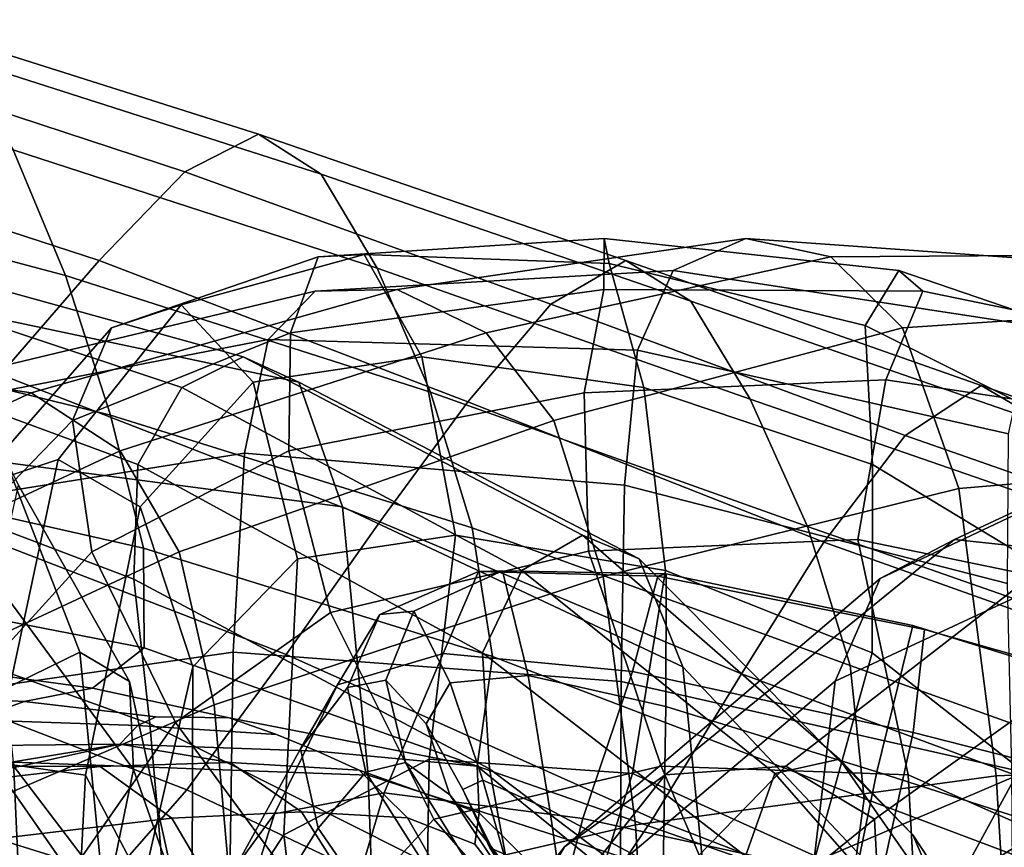
# Model space of a CAD drawing. Units: inches. Extents: x 0 to 31.1, y 0 to 2.4.
# Drawn here: x 6.3 to 6.8, y 1.8 to 2.2 of the extents above; entities that cross this region are included whole.
import ezdxf

# ---------------------------------------------------------------- set-up
doc = ezdxf.new("R2010")
doc.units = ezdxf.units.IN
doc.header["$MEASUREMENT"] = 0

msp = doc.modelspace()

# ---------------------------------------------------------------- linework, layer by layer
for points in [[(6.40032, 2.15376, -11.20619), (6.43565, 2.17176, -11.24725), (6.26232, 2.22677, -11.39588), (6.22692, 2.21069, -11.35367)], [(6.40032, 2.15376, -19.73501), (6.22692, 2.21069, -19.58752), (6.26232, 2.22677, -19.54531), (6.43565, 2.17176, -19.69395)], [(6.43565, 2.17176, -11.24725), (6.46572, 2.15259, -11.28149), (6.2918, 2.20829, -11.43135), (6.26232, 2.22677, -11.39588)], [(6.43565, 2.17176, -19.69395), (6.26232, 2.22677, -19.54531), (6.2918, 2.20829, -19.50984), (6.46572, 2.15259, -19.65971)], [(6.31785, 2.16432, -11.46367), (6.34297, 2.10394, -11.49643), (6.17471, 2.1487, -11.63099), (6.14866, 2.21164, -11.59721)], [(6.31785, 2.16432, -19.47752), (6.14866, 2.21164, -19.34398), (6.17471, 2.1487, -19.31021), (6.34297, 2.10394, -19.44476)], [(6.35921, 2.11115, -11.15705), (6.40032, 2.15376, -11.20619), (6.22692, 2.21069, -11.35367), (6.18228, 2.16875, -11.30167)], [(6.3592, 2.11115, -19.78414), (6.18228, 2.16875, -19.63952), (6.22692, 2.21069, -19.58752), (6.40032, 2.15376, -19.73501)], [(6.46572, 2.15259, -11.28149), (6.49257, 2.10758, -11.31261), (6.31785, 2.16432, -11.46367), (6.2918, 2.20829, -11.43135)], [(6.46572, 2.15259, -19.65971), (6.2918, 2.20829, -19.50984), (6.31785, 2.16432, -19.47752), (6.49256, 2.10758, -19.62858)], [(6.6119, 2.11124, -11.07736), (6.43565, 2.17176, -11.24725), (6.40032, 2.15376, -11.20619), (6.5759, 2.09019, -11.03898)], [(6.6119, 2.11124, -19.86383), (6.5759, 2.09019, -19.90222), (6.40032, 2.15376, -19.73501), (6.43565, 2.17176, -19.69395)], [(6.64314, 2.09165, -11.10972), (6.46572, 2.15259, -11.28149), (6.43565, 2.17176, -11.24725), (6.6119, 2.11124, -11.07736)], [(6.64314, 2.09165, -19.83148), (6.6119, 2.11124, -19.86383), (6.43565, 2.17176, -19.69395), (6.46572, 2.15259, -19.65971)], [(6.3118, 2.05651, -11.09859), (6.35921, 2.11115, -11.15705), (6.18228, 2.16875, -11.30167), (6.1251, 2.10968, -11.2368)], [(6.3118, 2.05651, -19.8426), (6.1251, 2.10968, -19.70439), (6.18228, 2.16875, -19.63952), (6.3592, 2.11115, -19.78414)], [(6.49257, 2.10758, -11.31261), (6.51823, 2.04806, -11.34432), (6.34297, 2.10394, -11.49643), (6.31785, 2.16432, -11.46367)], [(6.49256, 2.10758, -19.62858), (6.31785, 2.16432, -19.47752), (6.34297, 2.10394, -19.44476), (6.51823, 2.04806, -19.59687)], [(6.5759, 2.09019, -19.90222), (6.53622, 2.04339, -19.94625), (6.3592, 2.11115, -19.78414), (6.40032, 2.15376, -19.73501)], [(6.5759, 2.09019, -11.03898), (6.40032, 2.15376, -11.20619), (6.35921, 2.11115, -11.15705), (6.53622, 2.04339, -10.99495)], [(6.6716, 2.04465, -11.13925), (6.49257, 2.10758, -11.31261), (6.46572, 2.15259, -11.28149), (6.64314, 2.09165, -11.10972)], [(6.6716, 2.04465, -19.80194), (6.64314, 2.09165, -19.83148), (6.46572, 2.15259, -19.65971), (6.49256, 2.10758, -19.62858)], [(6.34297, 2.10394, -11.49643), (6.36465, 2.03695, -11.53142), (6.19983, 2.07743, -11.66449), (6.17471, 2.1487, -11.63099)], [(6.34297, 2.10394, -19.44476), (6.17471, 2.1487, -19.31021), (6.19983, 2.07743, -19.27671), (6.36465, 2.03695, -19.40977)], [(6.46428, 2.11295, -5.47009), (6.45109, 2.07646, -5.30165), (6.60149, 2.09732, -5.27768), (6.60157, 2.12175, -5.4464)], [(6.66963, 2.12175, -25.65401), (6.50224, 2.09732, -25.67523), (6.46294, 2.09644, -25.52596), (6.6347, 2.10641, -25.51581)], [(6.4864, 2.11416, -5.63939), (6.46428, 2.11295, -5.47009), (6.60157, 2.12175, -5.4464), (6.604, 2.10979, -5.61586)], [(6.71033, 2.11295, -25.78725), (6.54488, 2.07646, -25.82144), (6.50224, 2.09732, -25.67523), (6.66963, 2.12175, -25.65401)], [(6.60157, 2.12175, -5.4464), (6.60149, 2.09732, -5.27768), (6.75451, 2.09644, -5.25739), (6.74305, 2.10641, -5.42907)], [(6.604, 2.10979, -5.61586), (6.60157, 2.12175, -5.4464), (6.74305, 2.10641, -5.42907), (6.72688, 2.08001, -5.60067)], [(6.83745, 2.10979, -25.63036), (6.66963, 2.12175, -25.65401), (6.6347, 2.10641, -25.51581), (6.80697, 2.08001, -25.51035)], [(6.87553, 2.11416, -25.74408), (6.71033, 2.11295, -25.78725), (6.66963, 2.12175, -25.65401), (6.83745, 2.10979, -25.63036)], [(6.42826, 2.0649, -25.14074), (6.25067, 2.11416, -25.17965), (6.21981, 2.10979, -25.06376), (6.39883, 2.05032, -25.0359)], [(6.27945, 2.08991, -25.26587), (6.25067, 2.11416, -25.17965), (6.42826, 2.0649, -25.14074), (6.45496, 2.05286, -25.22017)], [(6.34633, 2.0344, -5.32126), (6.45109, 2.07646, -5.30165), (6.46428, 2.11295, -5.47009), (6.36512, 2.07884, -5.49234)], [(6.36512, 2.07884, -5.49234), (6.46428, 2.11295, -5.47009), (6.4864, 2.11416, -5.63939), (6.39855, 2.08991, -5.6627)], [(6.39855, 2.08991, -5.6627), (6.4864, 2.11416, -5.63939), (6.51409, 2.0649, -5.81907), (6.43313, 2.05286, -5.84073)], [(6.51409, 2.0649, -5.81907), (6.4864, 2.11416, -5.63939), (6.604, 2.10979, -5.61586), (6.62056, 2.05032, -5.79628)], [(6.57747, 2.0344, -25.92292), (6.54488, 2.07646, -25.82144), (6.71033, 2.11295, -25.78725), (6.74484, 2.07884, -25.88283)], [(6.74484, 2.07884, -25.88283), (6.71033, 2.11295, -25.78725), (6.87553, 2.11416, -25.74408), (6.90967, 2.08991, -25.82832)], [(6.39883, 2.05032, -25.0359), (6.21981, 2.10979, -25.06376), (6.19692, 2.08001, -24.94208), (6.37769, 2.01338, -24.92719)], [(6.53622, 2.04339, -10.99495), (6.35921, 2.11115, -11.15705), (6.3118, 2.05651, -11.09859), (6.49391, 1.98578, -10.94565)], [(6.53622, 2.04339, -19.94625), (6.49391, 1.98578, -19.99554), (6.3118, 2.05651, -19.8426), (6.3592, 2.11115, -19.78414)], [(6.78255, 2.05115, -10.89023), (6.6119, 2.11124, -11.07736), (6.5759, 2.09019, -11.03898), (6.74601, 2.02727, -10.85561)], [(6.78255, 2.05115, -20.05096), (6.74601, 2.02727, -20.08558), (6.5759, 2.09019, -19.90222), (6.6119, 2.11124, -19.86383)], [(6.62056, 2.05032, -5.79628), (6.604, 2.10979, -5.61586), (6.72688, 2.08001, -5.60067), (6.73038, 2.01338, -5.78201)], [(6.81505, 2.03223, -10.92035), (6.64314, 2.09165, -11.10972), (6.6119, 2.11124, -11.07736), (6.78255, 2.05115, -10.89023)], [(6.81505, 2.03223, -20.02084), (6.78255, 2.05115, -20.05096), (6.6119, 2.11124, -19.86383), (6.64314, 2.09165, -19.83148)], [(6.51823, 2.04806, -11.34432), (6.53822, 1.98296, -11.38095), (6.36465, 2.03695, -11.53142), (6.34297, 2.10394, -11.49643)], [(6.51823, 2.04806, -19.59687), (6.34297, 2.10394, -19.44476), (6.36465, 2.03695, -19.40977), (6.53822, 1.98296, -19.56024)], [(6.6347, 2.10641, -25.51581), (6.46294, 2.09644, -25.52596), (6.44035, 2.07332, -25.41533), (6.6175, 2.0681, -25.40536)], [(6.69924, 1.98351, -19.77201), (6.6716, 2.04465, -19.80194), (6.49256, 2.10758, -19.62858), (6.51823, 2.04806, -19.59687)], [(6.69924, 1.98351, -11.16918), (6.51823, 2.04806, -11.34432), (6.49257, 2.10758, -11.31261), (6.6716, 2.04465, -11.13925)], [(6.80697, 2.08001, -25.51035), (6.6347, 2.10641, -25.51581), (6.6175, 2.0681, -25.40536), (6.79563, 2.028, -25.40726)], [(6.72688, 2.08001, -5.60067), (6.74305, 2.10641, -5.42907), (6.85479, 2.0681, -5.42585), (6.83058, 2.028, -5.60233)], [(6.74305, 2.10641, -5.42907), (6.75451, 2.09644, -5.25739), (6.8671, 2.07332, -5.24884), (6.85479, 2.0681, -5.42585)], [(6.46294, 2.09644, -25.52596), (6.28502, 2.05399, -25.56624), (6.25997, 2.03832, -25.4648), (6.44035, 2.07332, -25.41533)], [(6.50224, 2.09732, -25.67523), (6.32662, 2.04764, -25.707), (6.28502, 2.05399, -25.56624), (6.46294, 2.09644, -25.52596)], [(6.54488, 2.07646, -25.82144), (6.36929, 2.01988, -25.84452), (6.32662, 2.04764, -25.707), (6.50224, 2.09732, -25.67523)], [(6.45109, 2.07646, -5.30165), (6.45019, 2.01988, -5.12455), (6.59198, 2.04764, -5.09945), (6.60149, 2.09732, -5.27768)], [(6.60149, 2.09732, -5.27768), (6.59198, 2.04764, -5.09945), (6.73684, 2.05399, -5.07582), (6.75451, 2.09644, -5.25739)], [(6.75451, 2.09644, -5.25739), (6.73684, 2.05399, -5.07582), (6.84063, 2.03832, -5.06369), (6.8671, 2.07332, -5.24884)], [(6.30298, 2.01577, -25.32351), (6.27945, 2.08991, -25.26587), (6.45496, 2.05286, -25.22017), (6.47597, 1.99304, -25.27316)], [(6.29761, 2.00172, -5.51094), (6.36512, 2.07884, -5.49234), (6.39855, 2.08991, -5.6627), (6.33954, 2.01577, -5.68257)], [(6.33954, 2.01577, -5.68257), (6.39855, 2.08991, -5.6627), (6.43313, 2.05286, -5.84073), (6.37893, 1.99304, -5.85837)], [(6.74601, 2.02727, -10.85561), (6.5759, 2.09019, -11.03898), (6.53622, 2.04339, -10.99495), (6.70708, 1.97603, -10.81777)], [(6.74601, 2.02727, -20.08558), (6.70708, 1.97603, -20.12342), (6.53622, 2.04339, -19.94625), (6.5759, 2.09019, -19.90222)], [(6.84546, 1.98447, -10.94838), (6.6716, 2.04465, -11.13925), (6.64314, 2.09165, -11.10972), (6.81505, 2.03223, -10.92035)], [(6.84546, 1.98447, -19.99281), (6.81505, 2.03223, -20.02084), (6.64314, 2.09165, -19.83148), (6.6716, 2.04465, -19.80194)], [(6.77175, 2.00172, -25.94747), (6.74484, 2.07884, -25.88283), (6.90967, 2.08991, -25.82832), (6.93677, 2.01577, -25.88437)], [(6.37769, 2.01338, -24.92719), (6.19692, 2.08001, -24.94208), (6.19207, 2.028, -24.83848), (6.37586, 1.95835, -24.83616)], [(6.73038, 2.01338, -5.78201), (6.72688, 2.08001, -5.60067), (6.83058, 2.028, -5.60233), (6.82135, 1.95835, -5.7859)], [(6.36465, 2.03695, -11.53142), (6.38041, 1.97316, -11.57044), (6.22301, 2.00863, -11.69715), (6.19983, 2.07743, -11.66449)], [(6.36465, 2.03695, -19.40977), (6.19983, 2.07743, -19.27671), (6.22301, 2.00863, -19.24405), (6.38041, 1.97316, -19.37075)], [(6.27381, 1.95956, -5.33586), (6.34633, 2.0344, -5.32126), (6.36512, 2.07884, -5.49234), (6.29761, 2.00172, -5.51094)], [(6.35566, 1.97134, -5.14107), (6.45019, 2.01988, -5.12455), (6.45109, 2.07646, -5.30165), (6.34633, 2.0344, -5.32126)], [(6.39753, 1.97134, -25.93625), (6.36929, 2.01988, -25.84452), (6.54488, 2.07646, -25.82144), (6.57747, 2.0344, -25.92292)], [(6.60104, 1.95956, -25.99304), (6.57747, 2.0344, -25.92292), (6.74484, 2.07884, -25.88283), (6.77175, 2.00172, -25.94747)], [(6.44035, 2.07332, -25.41533), (6.25997, 2.03832, -25.4648), (6.24651, 1.98963, -25.40054), (6.42901, 2.01867, -25.34221)], [(6.6175, 2.0681, -25.40536), (6.44035, 2.07332, -25.41533), (6.42901, 2.01867, -25.34221), (6.61139, 2.00346, -25.32319)], [(6.79563, 2.028, -25.40726), (6.6175, 2.0681, -25.40536), (6.61139, 2.00346, -25.32319), (6.79514, 1.95616, -25.32219)], [(6.59114, 1.97939, -25.11433), (6.42826, 2.0649, -25.14074), (6.39883, 2.05032, -25.0359), (6.56203, 1.96238, -25.01514)], [(6.45496, 2.05286, -25.22017), (6.42826, 2.0649, -25.14074), (6.59114, 1.97939, -25.11433), (6.6183, 1.968, -25.18861)], [(6.43313, 2.05286, -5.84073), (6.51409, 2.0649, -5.81907), (6.53022, 1.97939, -5.98329), (6.45438, 1.968, -6.00573)], [(6.53022, 1.97939, -5.98329), (6.51409, 2.0649, -5.81907), (6.62056, 2.05032, -5.79628), (6.63104, 1.96238, -5.96047)], [(6.49391, 1.98578, -10.94565), (6.3118, 2.05651, -11.09859), (6.26112, 1.99482, -11.03225), (6.44894, 1.92211, -10.89045)], [(6.49391, 1.98578, -19.99554), (6.44894, 1.92211, -20.05074), (6.26112, 1.99482, -19.90894), (6.3118, 2.05651, -19.8426)], [(6.32662, 2.04764, -25.707), (6.16266, 1.9717, -25.72557), (6.11813, 1.97723, -25.6009), (6.28502, 2.05399, -25.56624)], [(6.37893, 1.99304, -5.85837), (6.43313, 2.05286, -5.84073), (6.45438, 1.968, -6.00573), (6.40416, 1.91621, -6.02359)], [(6.47597, 1.99304, -25.27316), (6.45496, 2.05286, -25.22017), (6.6183, 1.968, -25.18861), (6.63927, 1.91621, -25.2376)], [(6.59198, 2.04764, -5.09945), (6.5941, 1.9717, -4.93446), (6.72338, 1.97723, -4.9059), (6.73684, 2.05399, -5.07582)], [(6.73684, 2.05399, -5.07582), (6.72338, 1.97723, -4.9059), (6.81387, 1.95866, -4.88685), (6.84063, 2.03832, -5.06369)], [(6.93408, 2.05399, -26.12775), (6.7697, 1.97723, -26.17282), (6.73403, 1.95866, -26.0875), (6.90272, 2.03832, -26.02808)], [(6.90295, 1.97228, -10.65968), (6.93911, 1.9974, -10.68988), (6.78255, 2.05115, -10.89023), (6.74601, 2.02727, -10.85561)], [(6.90295, 1.97228, -20.28152), (6.74601, 2.02727, -20.08558), (6.78255, 2.05115, -20.05096), (6.93911, 1.9974, -20.25131)], [(6.98444, 2.04764, -26.26562), (6.82198, 1.9717, -26.29445), (6.7697, 1.97723, -26.17282), (6.93408, 2.05399, -26.12775)], [(6.93911, 1.9974, -10.68988), (6.97243, 1.98111, -10.71771), (6.81505, 2.03223, -10.92035), (6.78255, 2.05115, -10.89023)], [(6.93911, 1.9974, -20.25131), (6.78255, 2.05115, -20.05096), (6.81505, 2.03223, -20.02084), (6.97243, 1.98111, -20.22348)], [(6.36929, 2.01988, -25.84452), (6.20323, 1.94235, -25.84532), (6.16266, 1.9717, -25.72557), (6.32662, 2.04764, -25.707)], [(6.56203, 1.96238, -25.01514), (6.39883, 2.05032, -25.0359), (6.37769, 2.01338, -24.92719), (6.54313, 1.92299, -24.91695)], [(6.45019, 2.01988, -5.12455), (6.47022, 1.94235, -4.9597), (6.5941, 1.9717, -4.93446), (6.59198, 2.04764, -5.09945)], [(6.71965, 1.91677, -11.20572), (6.53822, 1.98296, -11.38095), (6.51823, 2.04806, -11.34432), (6.69924, 1.98351, -11.16918)], [(6.71965, 1.91677, -19.73547), (6.69924, 1.98351, -19.77201), (6.51823, 2.04806, -19.59687), (6.53822, 1.98296, -19.56024)], [(6.63104, 1.96238, -5.96047), (6.62056, 2.05032, -5.79628), (6.73038, 2.01338, -5.78201), (6.73022, 1.92299, -5.94777)], [(6.70708, 1.97603, -10.81777), (6.53622, 2.04339, -10.99495), (6.49391, 1.98578, -10.94565), (6.66744, 1.91291, -10.77798)], [(6.70708, 1.97603, -20.12342), (6.66744, 1.91291, -20.16321), (6.49391, 1.98578, -19.99554), (6.53622, 2.04339, -19.94625)], [(6.87573, 1.92184, -10.97676), (6.69924, 1.98351, -11.16918), (6.6716, 2.04465, -11.13925), (6.84546, 1.98447, -10.94838)], [(6.87573, 1.92184, -19.96443), (6.84546, 1.98447, -19.99281), (6.6716, 2.04465, -19.80194), (6.69924, 1.98351, -19.77201)], [(6.53822, 1.98296, -11.38095), (6.54806, 1.92118, -11.42682), (6.38041, 1.97316, -11.57044), (6.36465, 2.03695, -11.53142)], [(6.53822, 1.98296, -19.56024), (6.36465, 2.03695, -19.40977), (6.38041, 1.97316, -19.37075), (6.54806, 1.92118, -19.51438)], [(6.90272, 2.03832, -26.02808), (6.73403, 1.95866, -26.0875), (6.71238, 1.90928, -26.03453), (6.88525, 1.98963, -25.96479)], [(6.28879, 1.89796, -5.1497), (6.35566, 1.97134, -5.14107), (6.34633, 2.0344, -5.32126), (6.27381, 1.95956, -5.33586)], [(6.41447, 1.89796, -26.0015), (6.39753, 1.97134, -25.93625), (6.57747, 2.0344, -25.92292), (6.60104, 1.95956, -25.99304)], [(6.37586, 1.95835, -24.83616), (6.19207, 2.028, -24.83848), (6.19693, 1.95616, -24.75354), (6.38344, 1.88891, -24.76097)], [(6.86553, 1.91963, -10.62795), (6.90295, 1.97228, -10.65968), (6.74601, 2.02727, -10.85561), (6.70708, 1.97603, -10.81777)], [(6.86553, 1.91963, -20.31324), (6.70708, 1.97603, -20.12342), (6.74601, 2.02727, -20.08558), (6.90295, 1.97228, -20.28152)], [(6.22155, 1.88947, -25.91792), (6.20323, 1.94235, -25.84532), (6.36929, 2.01988, -25.84452), (6.39753, 1.97134, -25.93625)], [(6.23966, 1.89689, -25.37134), (6.42347, 1.92322, -25.30548), (6.42901, 2.01867, -25.34221), (6.24651, 1.98963, -25.40054)], [(6.29578, 1.89689, -5.61636), (6.34997, 1.92322, -5.80395), (6.31296, 2.01867, -5.80717), (6.26621, 1.98963, -5.62137)], [(6.34997, 1.92322, -5.80395), (6.37383, 1.90914, -5.99206), (6.32049, 2.00346, -5.99038), (6.31296, 2.01867, -5.80717)], [(6.3959, 1.88947, -4.96878), (6.47022, 1.94235, -4.9597), (6.45019, 2.01988, -5.12455), (6.35566, 1.97134, -5.14107)], [(6.42347, 1.92322, -25.30548), (6.60971, 1.90914, -25.26986), (6.61139, 2.00346, -25.32319), (6.42901, 2.01867, -25.34221)], [(6.30849, 1.87049, -5.69576), (6.25528, 1.86393, -5.52365), (6.29761, 2.00172, -5.51094), (6.33954, 2.01577, -5.68257)], [(6.48833, 1.86427, -25.29865), (6.31811, 1.87049, -25.35368), (6.30298, 2.01577, -25.32351), (6.47597, 1.99304, -25.27316)], [(6.35271, 1.86427, -5.8691), (6.30849, 1.87049, -5.69576), (6.33954, 2.01577, -5.68257), (6.37893, 1.99304, -5.85837)], [(6.54313, 1.92299, -24.91695), (6.37769, 2.01338, -24.92719), (6.37586, 1.95835, -24.83616), (6.5466, 1.86724, -24.84567)], [(6.73022, 1.92299, -5.94777), (6.73038, 2.01338, -5.78201), (6.82135, 1.95835, -5.7859), (6.80114, 1.86724, -5.9557)], [(6.95376, 1.87049, -25.91353), (6.78967, 1.86393, -25.98788), (6.77175, 2.00172, -25.94747), (6.93677, 2.01577, -25.88437)], [(6.38041, 1.97316, -11.57044), (6.38073, 1.92525, -11.61282), (6.23686, 1.95333, -11.72834), (6.22301, 2.00863, -11.69715)], [(6.38041, 1.97316, -19.37075), (6.22301, 2.00863, -19.24405), (6.23686, 1.95333, -19.21285), (6.38073, 1.92525, -19.32837)], [(6.37383, 1.90914, -5.99206), (6.37564, 1.8669, -6.18008), (6.30996, 1.95616, -6.17383), (6.32049, 2.00346, -5.99038)], [(6.78967, 1.86393, -25.98788), (6.61662, 1.8404, -26.04518), (6.60104, 1.95956, -25.99304), (6.77175, 2.00172, -25.94747)], [(6.60971, 1.90914, -25.26986), (6.79725, 1.8669, -25.25624), (6.79514, 1.95616, -25.32219), (6.61139, 2.00346, -25.32319)], [(6.26112, 1.99482, -11.03225), (6.21017, 1.93104, -10.95949), (6.40129, 1.85712, -10.82869), (6.44894, 1.92211, -10.89045)], [(6.26112, 1.99482, -19.90894), (6.44894, 1.92211, -20.05074), (6.40129, 1.85712, -20.1125), (6.21017, 1.93104, -19.9817)], [(6.38021, 1.81205, -6.03266), (6.35271, 1.86427, -5.8691), (6.37893, 1.99304, -5.85837), (6.40416, 1.91621, -6.02359)], [(6.64983, 1.81205, -25.26094), (6.48833, 1.86427, -25.29865), (6.47597, 1.99304, -25.27316), (6.63927, 1.91621, -25.2376)], [(6.70216, 1.82239, -26.00995), (6.87658, 1.89689, -25.93608), (6.88525, 1.98963, -25.96479), (6.71238, 1.90928, -26.03453)], [(6.66744, 1.91291, -10.77798), (6.49391, 1.98578, -10.94565), (6.44894, 1.92211, -10.89045), (6.62497, 1.84346, -10.73417)], [(6.66744, 1.91291, -20.16321), (6.62497, 1.84346, -20.20703), (6.44894, 1.92211, -20.05074), (6.49391, 1.98578, -19.99554)], [(6.72644, 1.85295, -11.2551), (6.54806, 1.92118, -11.42682), (6.53822, 1.98296, -11.38095), (6.71965, 1.91677, -11.20572)], [(6.72644, 1.85295, -19.68609), (6.71965, 1.91677, -19.73547), (6.53822, 1.98296, -19.56024), (6.54806, 1.92118, -19.51438)], [(6.89855, 1.85263, -11.01161), (6.71965, 1.91677, -11.20572), (6.69924, 1.98351, -11.16918), (6.87573, 1.92184, -10.97676)], [(6.89855, 1.85263, -19.92958), (6.87573, 1.92184, -19.96443), (6.69924, 1.98351, -19.77201), (6.71965, 1.91677, -19.73547)], [(6.45438, 1.968, -6.00573), (6.53022, 1.97939, -5.98329), (6.51766, 1.87182, -6.10618), (6.44778, 1.83559, -6.13697)], [(6.61519, 1.86504, -6.08124), (6.51766, 1.87182, -6.10618), (6.53022, 1.97939, -5.98329), (6.63104, 1.96238, -5.96047)], [(6.68357, 1.86504, -25.02337), (6.71457, 1.87182, -25.11914), (6.59114, 1.97939, -25.11433), (6.56203, 1.96238, -25.01514)], [(6.63091, 1.86435, -26.17481), (6.58251, 1.82986, -26.10474), (6.73403, 1.95866, -26.0875), (6.7697, 1.97723, -26.17282)], [(6.6183, 1.968, -25.18861), (6.59114, 1.97939, -25.11433), (6.71457, 1.87182, -25.11914), (6.74969, 1.83559, -25.18695)], [(6.62895, 1.86849, -4.80543), (6.74743, 1.86435, -4.7692), (6.72338, 1.97723, -4.9059), (6.5941, 1.9717, -4.93446)], [(6.6887, 1.86849, -26.2844), (6.63091, 1.86435, -26.17481), (6.7697, 1.97723, -26.17282), (6.82198, 1.9717, -26.29445)], [(6.8284, 1.85333, -10.59556), (6.86553, 1.91963, -10.62795), (6.70708, 1.97603, -10.81777), (6.66744, 1.91291, -10.77798)], [(6.8284, 1.85333, -20.34563), (6.66744, 1.91291, -20.16321), (6.70708, 1.97603, -20.12342), (6.86553, 1.91963, -20.31324)], [(6.74743, 1.86435, -4.7692), (6.82532, 1.82986, -4.73479), (6.81387, 1.95866, -4.88685), (6.72338, 1.97723, -4.9059)], [(6.22623, 1.817, -25.96833), (6.22155, 1.88947, -25.91792), (6.39753, 1.97134, -25.93625), (6.41447, 1.89796, -26.0015)], [(6.34529, 1.817, -4.9671), (6.3959, 1.88947, -4.96878), (6.35566, 1.97134, -5.14107), (6.28879, 1.89796, -5.1497)], [(6.54806, 1.92118, -11.42682), (6.54058, 1.86849, -11.49764), (6.38073, 1.92525, -11.61282), (6.38041, 1.97316, -11.57044)], [(6.54806, 1.92118, -19.51438), (6.38041, 1.97316, -19.37075), (6.38073, 1.92525, -19.32837), (6.54058, 1.86849, -19.44355)], [(6.51979, 1.84302, -4.82799), (6.62895, 1.86849, -4.80543), (6.5941, 1.9717, -4.93446), (6.47022, 1.94235, -4.9597)], [(6.73131, 1.84302, -26.3874), (6.6887, 1.86849, -26.2844), (6.82198, 1.9717, -26.29445), (6.86998, 1.94235, -26.41141)], [(6.40416, 1.91621, -6.02359), (6.45438, 1.968, -6.00573), (6.44778, 1.83559, -6.13697), (6.40361, 1.76796, -6.16343)], [(6.63927, 1.91621, -25.2376), (6.6183, 1.968, -25.18861), (6.74969, 1.83559, -25.18695), (6.77888, 1.76796, -25.22937)], [(6.54123, 1.962, -8.64261), (6.49397, 1.94126, -8.76716), (6.47355, 1.90756, -8.76152), (6.52434, 1.92266, -8.63115)], [(6.54123, 1.962, -22.29859), (6.52434, 1.92266, -22.31004), (6.47355, 1.90756, -22.17967), (6.49397, 1.94126, -22.17403)], [(6.55279, 1.96225, -8.67281), (6.51015, 1.94286, -8.78473), (6.49397, 1.94126, -8.76716), (6.54123, 1.962, -8.64261)], [(6.55279, 1.96225, -22.26838), (6.54123, 1.962, -22.29859), (6.49397, 1.94126, -22.17403), (6.51015, 1.94286, -22.15646)], [(6.52773, 1.90853, -8.81989), (6.51015, 1.94286, -8.78473), (6.55279, 1.96225, -8.67281), (6.56509, 1.91199, -8.73219)], [(6.52773, 1.90853, -22.12131), (6.56509, 1.91199, -22.209), (6.55279, 1.96225, -22.26838), (6.51015, 1.94286, -22.15646)], [(6.61522, 1.91388, -8.4962), (6.62729, 1.95968, -8.51483), (6.54123, 1.962, -8.64261), (6.52434, 1.92266, -8.63115)], [(6.61522, 1.91388, -22.44499), (6.52434, 1.92266, -22.31004), (6.54123, 1.962, -22.29859), (6.62729, 1.95968, -22.42636)], [(6.62729, 1.95968, -8.51483), (6.63132, 1.96078, -8.558), (6.55279, 1.96225, -8.67281), (6.54123, 1.962, -8.64261)], [(6.62729, 1.95968, -22.42636), (6.54123, 1.962, -22.29859), (6.55279, 1.96225, -22.26838), (6.63132, 1.96078, -22.38319)], [(6.66947, 1.82532, -24.93621), (6.68357, 1.86504, -25.02337), (6.56203, 1.96238, -25.01514), (6.54313, 1.92299, -24.91695)], [(6.56509, 1.91199, -8.73219), (6.55279, 1.96225, -8.67281), (6.63132, 1.96078, -8.558), (6.63115, 1.89719, -8.64589)], [(6.56509, 1.91199, -22.209), (6.63115, 1.89719, -22.29531), (6.63132, 1.96078, -22.38319), (6.55279, 1.96225, -22.26838)], [(6.70306, 1.82532, -6.07264), (6.61519, 1.86504, -6.08124), (6.63104, 1.96238, -5.96047), (6.73022, 1.92299, -5.94777)], [(6.5466, 1.86724, -24.84567), (6.37586, 1.95835, -24.83616), (6.38344, 1.88891, -24.76097), (6.55892, 1.80079, -24.79214)], [(6.61662, 1.8404, -26.04518), (6.42328, 1.79573, -26.05963), (6.41447, 1.89796, -26.0015), (6.60104, 1.95956, -25.99304)], [(6.58251, 1.82986, -26.10474), (6.54833, 1.77057, -26.06515), (6.71238, 1.90928, -26.03453), (6.73403, 1.95866, -26.0875)], [(6.74987, 1.88462, -8.38655), (6.7553, 1.93409, -8.41151), (6.62729, 1.95968, -8.51483), (6.61522, 1.91388, -8.4962)], [(6.74987, 1.88462, -22.55465), (6.61522, 1.91388, -22.44499), (6.62729, 1.95968, -22.42636), (6.7553, 1.93409, -22.52969)], [(6.7553, 1.93409, -8.41151), (6.74966, 1.93605, -8.46443), (6.63132, 1.96078, -8.558), (6.62729, 1.95968, -8.51483)], [(6.7553, 1.93409, -22.52969), (6.62729, 1.95968, -22.42636), (6.63132, 1.96078, -22.38319), (6.74966, 1.93605, -22.47676)], [(6.63115, 1.89719, -8.64589), (6.63132, 1.96078, -8.558), (6.74966, 1.93605, -8.46443), (6.73239, 1.86587, -8.57367)], [(6.63115, 1.89719, -22.29531), (6.73239, 1.86587, -22.36752), (6.74966, 1.93605, -22.47676), (6.63132, 1.96078, -22.38319)], [(6.20318, 1.8669, -24.68786), (6.39049, 1.80875, -24.69978), (6.38344, 1.88891, -24.76097), (6.19693, 1.95616, -24.75354)], [(6.38073, 1.92525, -11.61282), (6.35606, 1.9059, -11.6579), (6.234, 1.92254, -11.75746), (6.23686, 1.95333, -11.72834)], [(6.38073, 1.92525, -19.32837), (6.23686, 1.95333, -19.21285), (6.234, 1.92254, -19.18373), (6.35606, 1.9059, -19.28329)], [(6.37564, 1.8669, -6.18008), (6.36372, 1.80875, -6.36739), (6.30253, 1.88891, -6.36034), (6.30996, 1.95616, -6.17383)], [(6.46986, 1.78864, -4.82141), (6.51979, 1.84302, -4.82799), (6.47022, 1.94235, -4.9597), (6.3959, 1.88947, -4.96878)], [(6.51015, 1.94286, -8.78473), (6.49681, 1.90979, -8.88635), (6.47831, 1.90623, -8.8792), (6.49397, 1.94126, -8.76716)], [(6.51015, 1.94286, -22.15646), (6.49397, 1.94126, -22.17403), (6.47831, 1.90623, -22.06199), (6.49681, 1.90979, -22.05484)], [(6.51615, 1.88881, -8.90235), (6.49681, 1.90979, -8.88635), (6.51015, 1.94286, -8.78473), (6.52773, 1.90853, -8.81989)], [(6.51615, 1.88881, -22.03885), (6.52773, 1.90853, -22.12131), (6.51015, 1.94286, -22.15646), (6.49681, 1.90979, -22.05484)], [(6.73421, 1.78864, -26.43768), (6.73131, 1.84302, -26.3874), (6.86998, 1.94235, -26.41141), (6.89282, 1.88947, -26.48272)], [(6.49397, 1.94126, -8.76716), (6.47831, 1.90623, -8.8792), (6.45588, 1.87684, -8.87773), (6.47355, 1.90756, -8.76152)], [(6.49397, 1.94126, -22.17403), (6.47355, 1.90756, -22.17967), (6.45588, 1.87684, -22.06346), (6.47831, 1.90623, -22.06199)], [(6.73239, 1.86587, -8.57367), (6.74966, 1.93605, -8.46443), (6.91174, 1.88568, -8.41625), (6.87528, 1.81978, -8.52825)], [(6.73239, 1.86587, -22.36752), (6.87528, 1.81978, -22.41294), (6.91174, 1.88568, -22.52494), (6.74966, 1.93605, -22.47676)], [(6.74966, 1.93605, -8.46443), (6.7553, 1.93409, -8.41151), (6.92844, 1.88502, -8.3603), (6.91174, 1.88568, -8.41625)], [(6.74966, 1.93605, -22.47676), (6.91174, 1.88568, -22.52494), (6.92844, 1.88502, -22.58089), (6.7553, 1.93409, -22.52969)], [(6.7553, 1.93409, -8.41151), (6.74987, 1.88462, -8.38655), (6.93196, 1.83827, -8.33206), (6.92844, 1.88502, -8.3603)], [(6.7553, 1.93409, -22.52969), (6.92844, 1.88502, -22.58089), (6.93196, 1.83827, -22.60913), (6.74987, 1.88462, -22.55465)], [(6.21017, 1.93104, -19.9817), (6.40129, 1.85712, -20.1125), (6.35329, 1.80242, -20.16135), (6.16706, 1.87303, -20.04281)], [(6.21017, 1.93104, -10.95949), (6.16707, 1.87303, -10.89838), (6.35329, 1.80242, -10.77985), (6.40129, 1.85712, -10.82869)], [(6.54058, 1.86849, -11.49764), (6.42165, 1.89172, -11.61288), (6.35606, 1.9059, -11.6579), (6.38073, 1.92525, -11.61282)], [(6.54058, 1.86849, -19.44355), (6.38073, 1.92525, -19.32837), (6.35606, 1.9059, -19.28329), (6.42165, 1.89172, -19.32832)], [(6.35606, 1.9059, -11.6579), (6.32322, 1.89959, -11.70244), (6.2206, 1.90539, -11.78782), (6.234, 1.92254, -11.75746)], [(6.35606, 1.9059, -19.28329), (6.234, 1.92254, -19.18373), (6.2206, 1.90539, -19.15337), (6.32322, 1.89959, -19.23875)], [(6.23716, 1.7574, -25.36305), (6.42142, 1.78235, -25.29183), (6.42347, 1.92322, -25.30548), (6.23966, 1.89689, -25.37134)], [(6.30421, 1.7574, -5.61439), (6.36372, 1.78235, -5.80275), (6.34997, 1.92322, -5.80395), (6.29578, 1.89689, -5.61636)], [(6.36372, 1.78235, -5.80275), (6.40334, 1.77516, -5.99349), (6.37383, 1.90914, -5.99206), (6.34997, 1.92322, -5.80395)], [(6.44894, 1.92211, -10.89045), (6.40129, 1.85712, -10.82869), (6.57759, 1.77321, -10.68427), (6.62497, 1.84346, -10.73417)], [(6.44894, 1.92211, -20.05074), (6.62497, 1.84346, -20.20703), (6.57759, 1.77321, -20.25692), (6.40129, 1.85712, -20.1125)], [(6.42142, 1.78235, -25.29183), (6.60929, 1.77516, -25.24031), (6.60971, 1.90914, -25.26986), (6.42347, 1.92322, -25.30548)], [(6.47355, 1.90756, -8.76152), (6.44328, 1.84559, -8.76217), (6.49603, 1.85568, -8.62801), (6.52434, 1.92266, -8.63115)], [(6.47355, 1.90756, -22.17967), (6.52434, 1.92266, -22.31004), (6.49603, 1.85568, -22.31318), (6.44328, 1.84559, -22.17903)], [(6.59126, 1.84339, -8.48194), (6.61522, 1.91388, -8.4962), (6.52434, 1.92266, -8.63115), (6.49603, 1.85568, -8.62801)], [(6.59126, 1.84339, -22.45926), (6.49603, 1.85568, -22.31318), (6.52434, 1.92266, -22.31004), (6.61522, 1.91388, -22.44499)], [(6.72, 1.80597, -11.30613), (6.54058, 1.86849, -11.49764), (6.54806, 1.92118, -11.42682), (6.72644, 1.85295, -11.2551)], [(6.72, 1.80597, -19.63507), (6.72644, 1.85295, -19.68609), (6.54806, 1.92118, -19.51438), (6.54058, 1.86849, -19.44355)], [(6.68507, 1.76274, -24.89421), (6.66947, 1.82532, -24.93621), (6.54313, 1.92299, -24.91695), (6.5466, 1.86724, -24.84567)], [(6.744, 1.76274, -6.09086), (6.70306, 1.82532, -6.07264), (6.73022, 1.92299, -5.94777), (6.80114, 1.86724, -5.9557)], [(6.40361, 1.76796, -6.16343), (6.38322, 1.6806, -6.17541), (6.38021, 1.81205, -6.03266), (6.40416, 1.91621, -6.02359)], [(6.77888, 1.76796, -25.22937), (6.79211, 1.6806, -25.24897), (6.64983, 1.81205, -25.26094), (6.63927, 1.91621, -25.2376)], [(6.90658, 1.78512, -11.05906), (6.72644, 1.85295, -11.2551), (6.71965, 1.91677, -11.20572), (6.89855, 1.85263, -11.01161)], [(6.90658, 1.78512, -19.88214), (6.89855, 1.85263, -19.92958), (6.71965, 1.91677, -19.73547), (6.72644, 1.85295, -19.68609)], [(6.50621, 1.87023, -8.97026), (6.48712, 1.86571, -8.96943), (6.47831, 1.90623, -8.8792), (6.49681, 1.90979, -8.88635)], [(6.50621, 1.87023, -21.97094), (6.49681, 1.90979, -22.05484), (6.47831, 1.90623, -22.06199), (6.48712, 1.86571, -21.97176)], [(6.52746, 1.85481, -8.97297), (6.50621, 1.87023, -8.97026), (6.49681, 1.90979, -8.88635), (6.51615, 1.88881, -8.90235)], [(6.52746, 1.85481, -21.96822), (6.51615, 1.88881, -22.03885), (6.49681, 1.90979, -22.05484), (6.50621, 1.87023, -21.97094)], [(6.54329, 1.86188, -8.85454), (6.52773, 1.90853, -8.81989), (6.56509, 1.91199, -8.73219), (6.57554, 1.84764, -8.79106)], [(6.54329, 1.86188, -22.08665), (6.57554, 1.84764, -22.15013), (6.56509, 1.91199, -22.209), (6.52773, 1.90853, -22.12131)], [(6.54833, 1.77057, -26.06515), (6.53322, 1.69202, -26.04699), (6.70216, 1.82239, -26.00995), (6.71238, 1.90928, -26.03453)], [(6.57554, 1.84764, -8.79106), (6.56509, 1.91199, -8.73219), (6.63115, 1.89719, -8.64589), (6.62995, 1.81839, -8.73335)], [(6.57554, 1.84764, -22.15013), (6.62995, 1.81839, -22.20784), (6.63115, 1.89719, -22.29531), (6.56509, 1.91199, -22.209)], [(6.7339, 1.81227, -8.36122), (6.74987, 1.88462, -8.38655), (6.61522, 1.91388, -8.4962), (6.59126, 1.84339, -8.48194)], [(6.7339, 1.81227, -22.57997), (6.59126, 1.84339, -22.45926), (6.61522, 1.91388, -22.44499), (6.74987, 1.88462, -22.55465)], [(6.78972, 1.77977, -10.56051), (6.8284, 1.85333, -10.59556), (6.66744, 1.91291, -10.77798), (6.62497, 1.84346, -10.73417)], [(6.78972, 1.77977, -20.38068), (6.62497, 1.84346, -20.20703), (6.66744, 1.91291, -20.16321), (6.8284, 1.85333, -20.34563)], [(6.29902, 1.89078, -11.74321), (6.20287, 1.891, -11.82273), (6.2206, 1.90539, -11.78782), (6.32322, 1.89959, -11.70244)], [(6.29902, 1.89078, -19.19798), (6.32322, 1.89959, -19.23875), (6.2206, 1.90539, -19.15337), (6.20287, 1.891, -19.11847)], [(6.42165, 1.89172, -11.61288), (6.38645, 1.89216, -11.65227), (6.32322, 1.89959, -11.70244), (6.35606, 1.9059, -11.6579)], [(6.42165, 1.89172, -19.32832), (6.35606, 1.9059, -19.28329), (6.32322, 1.89959, -19.23875), (6.38645, 1.89216, -19.28892)], [(6.40334, 1.77516, -5.99349), (6.41856, 1.74444, -6.18353), (6.37564, 1.8669, -6.18008), (6.37383, 1.90914, -5.99206)], [(6.45588, 1.87684, -8.87773), (6.42473, 1.82028, -8.87879), (6.44328, 1.84559, -8.76217), (6.47355, 1.90756, -8.76152)], [(6.45588, 1.87684, -22.06346), (6.47355, 1.90756, -22.17967), (6.44328, 1.84559, -22.17903), (6.42473, 1.82028, -22.0624)], [(6.48712, 1.86571, -8.96943), (6.46436, 1.83877, -8.97021), (6.45588, 1.87684, -8.87773), (6.47831, 1.90623, -8.8792)], [(6.48712, 1.86571, -21.97176), (6.47831, 1.90623, -22.06199), (6.45588, 1.87684, -22.06346), (6.46436, 1.83877, -21.97098)], [(6.53367, 1.85731, -8.91756), (6.51615, 1.88881, -8.90235), (6.52773, 1.90853, -8.81989), (6.54329, 1.86188, -8.85454)], [(6.53367, 1.85731, -22.02363), (6.54329, 1.86188, -22.08665), (6.52773, 1.90853, -22.12131), (6.51615, 1.88881, -22.03885)], [(6.60929, 1.77516, -25.24031), (6.798, 1.74444, -25.21319), (6.79725, 1.8669, -25.25624), (6.60971, 1.90914, -25.26986)], [(6.42328, 1.79573, -26.05963), (6.22584, 1.72886, -26.02153), (6.22623, 1.817, -25.96833), (6.41447, 1.89796, -26.0015)], [(6.23002, 1.79573, -5.15116), (6.29256, 1.72886, -4.96005), (6.34529, 1.817, -4.9671), (6.28879, 1.89796, -5.1497)], [(6.37782, 1.88797, -11.67248), (6.29902, 1.89078, -11.74321), (6.32322, 1.89959, -11.70244), (6.38645, 1.89216, -11.65227)], [(6.37782, 1.88797, -19.26871), (6.38645, 1.89216, -19.28892), (6.32322, 1.89959, -19.23875), (6.29902, 1.89078, -19.19798)], [(6.62995, 1.81839, -8.73335), (6.63115, 1.89719, -8.64589), (6.73239, 1.86587, -8.57367), (6.71504, 1.78075, -8.68229)], [(6.62995, 1.81839, -22.20784), (6.71504, 1.78075, -22.2589), (6.73239, 1.86587, -22.36752), (6.63115, 1.89719, -22.29531)], [(6.699, 1.69498, -26.00259), (6.87356, 1.7574, -25.92797), (6.87658, 1.89689, -25.93608), (6.70216, 1.82239, -26.00995)], [(6.36917, 1.87906, -11.71402), (6.27637, 1.87818, -11.78513), (6.29902, 1.89078, -11.74321), (6.37782, 1.88797, -11.67248)], [(6.36917, 1.87906, -19.22717), (6.37782, 1.88797, -19.26871), (6.29902, 1.89078, -19.19798), (6.27637, 1.87818, -19.15606)], [(6.38645, 1.89216, -11.65227), (6.42165, 1.89172, -11.61288), (6.44435, 1.88368, -11.6077), (6.37782, 1.88797, -11.67248)], [(6.38645, 1.89216, -19.28892), (6.37782, 1.88797, -19.26871), (6.44435, 1.88368, -19.33349), (6.42165, 1.89172, -19.32832)], [(6.54058, 1.86849, -11.49764), (6.46376, 1.87578, -11.60281), (6.44435, 1.88368, -11.6077), (6.42165, 1.89172, -11.61288)], [(6.54058, 1.86849, -19.44355), (6.42165, 1.89172, -19.32832), (6.44435, 1.88368, -19.33349), (6.46376, 1.87578, -19.33839)], [(6.36372, 1.80875, -6.36739), (6.31633, 1.72932, -6.5435), (6.27136, 1.80079, -6.53582), (6.30253, 1.88891, -6.36034)], [(6.44607, 1.71674, -4.80267), (6.46986, 1.78864, -4.82141), (6.3959, 1.88947, -4.96878), (6.34529, 1.817, -4.9671)], [(6.36917, 1.87906, -11.71402), (6.37782, 1.88797, -11.67248), (6.44435, 1.88368, -11.6077), (6.46376, 1.87578, -11.60281)], [(6.36917, 1.87906, -19.22717), (6.46376, 1.87578, -19.33839), (6.44435, 1.88368, -19.33349), (6.37782, 1.88797, -19.26871)], [(6.39049, 1.80875, -24.69978), (6.5666, 1.72932, -24.74717), (6.55892, 1.80079, -24.79214), (6.38344, 1.88891, -24.76097)], [(6.54713, 1.8301, -8.97391), (6.52746, 1.85481, -8.97297), (6.51615, 1.88881, -8.90235), (6.53367, 1.85731, -8.91756)], [(6.54713, 1.8301, -21.96728), (6.53367, 1.85731, -22.02363), (6.51615, 1.88881, -22.03885), (6.52746, 1.85481, -21.96822)], [(6.72026, 1.71674, -26.46456), (6.73421, 1.78864, -26.43768), (6.89282, 1.88947, -26.48272), (6.90065, 1.817, -26.53274)], [(6.74987, 1.88462, -8.38655), (6.7339, 1.81227, -8.36122), (6.92886, 1.7659, -8.30317), (6.93196, 1.83827, -8.33206)], [(6.74987, 1.88462, -22.55465), (6.93196, 1.83827, -22.60913), (6.92886, 1.7659, -22.63803), (6.7339, 1.81227, -22.57997)], [(6.36917, 1.87906, -11.71402), (6.26788, 1.86225, -11.83458), (6.25158, 1.86359, -11.82942), (6.27637, 1.87818, -11.78513)], [(6.36917, 1.87906, -19.22717), (6.27637, 1.87818, -19.15606), (6.25158, 1.86359, -19.11178), (6.26788, 1.86225, -19.10662)], [(6.36917, 1.87906, -11.71402), (6.32162, 1.86858, -11.81482), (6.28161, 1.86166, -11.84262), (6.26788, 1.86225, -11.83458)], [(6.36917, 1.87906, -19.22717), (6.26788, 1.86225, -19.10662), (6.28161, 1.86166, -19.09857), (6.32162, 1.86858, -19.12637)], [(6.422, 1.87024, -11.69248), (6.35964, 1.86832, -11.79707), (6.32162, 1.86858, -11.81482), (6.36917, 1.87906, -11.71402)], [(6.422, 1.87024, -19.24871), (6.36917, 1.87906, -19.22717), (6.32162, 1.86858, -19.12637), (6.35964, 1.86832, -19.14412)], [(6.46376, 1.87578, -11.60281), (6.48403, 1.86664, -11.60271), (6.422, 1.87024, -11.69248), (6.36917, 1.87906, -11.71402)], [(6.46376, 1.87578, -19.33839), (6.36917, 1.87906, -19.22717), (6.422, 1.87024, -19.24871), (6.48403, 1.86664, -19.33848)], [(6.46436, 1.83877, -8.97021), (6.43209, 1.78692, -8.97229), (6.42473, 1.82028, -8.87879), (6.45588, 1.87684, -8.87773)], [(6.46436, 1.83877, -21.97098), (6.45588, 1.87684, -22.06346), (6.42473, 1.82028, -22.0624), (6.43209, 1.78692, -21.9689)], [(6.16707, 1.87303, -10.89838), (6.13993, 1.82865, -10.867), (6.30725, 1.76961, -10.76339), (6.35329, 1.80242, -10.77985)], [(6.16706, 1.87303, -20.04281), (6.35329, 1.80242, -20.16135), (6.30725, 1.76961, -20.1778), (6.13993, 1.82865, -20.07419)], [(6.44778, 1.83559, -6.13697), (6.51766, 1.87182, -6.10618), (6.51615, 1.78196, -6.16866), (6.46254, 1.71497, -6.2174)], [(6.54058, 1.86849, -11.49764), (6.54165, 1.84614, -11.5372), (6.48403, 1.86664, -11.60271), (6.46376, 1.87578, -11.60281)], [(6.54058, 1.86849, -19.44355), (6.46376, 1.87578, -19.33839), (6.48403, 1.86664, -19.33848), (6.54165, 1.84614, -19.40399)], [(6.58384, 1.76413, -6.16797), (6.51615, 1.78196, -6.16866), (6.51766, 1.87182, -6.10618), (6.61519, 1.86504, -6.08124)], [(6.77209, 1.76413, -25.04921), (6.77703, 1.78196, -25.11673), (6.71457, 1.87182, -25.11914), (6.68357, 1.86504, -25.02337)], [(6.74969, 1.83559, -25.18695), (6.71457, 1.87182, -25.11914), (6.77703, 1.78196, -25.11673), (6.82904, 1.71497, -25.16717)], [(6.3261, 1.69331, -25.36555), (6.15827, 1.69795, -25.43894), (6.14967, 1.86393, -25.41758), (6.31811, 1.87049, -25.35368)], [(6.24025, 1.85916, -11.9445), (6.19325, 1.84301, -11.97313), (6.28161, 1.86166, -11.84262), (6.32162, 1.86858, -11.81482)], [(6.24025, 1.85916, -18.99669), (6.32162, 1.86858, -19.12637), (6.28161, 1.86166, -19.09857), (6.19325, 1.84301, -18.96806)], [(6.20663, 1.74444, -24.64494), (6.39292, 1.6988, -24.65864), (6.39049, 1.80875, -24.69978), (6.20318, 1.8669, -24.68786)], [(6.35964, 1.86832, -11.79707), (6.27227, 1.85833, -11.94332), (6.24025, 1.85916, -11.9445), (6.32162, 1.86858, -11.81482)], [(6.35964, 1.86832, -19.14412), (6.32162, 1.86858, -19.12637), (6.24025, 1.85916, -18.99669), (6.27227, 1.85833, -18.99787)], [(6.39413, 1.84356, -11.79466), (6.30309, 1.83287, -11.94818), (6.27227, 1.85833, -11.94332), (6.35964, 1.86832, -11.79707)], [(6.39413, 1.84356, -19.14653), (6.35964, 1.86832, -19.14412), (6.27227, 1.85833, -18.99787), (6.30309, 1.83287, -18.99301)], [(6.34397, 1.69562, -5.87429), (6.29613, 1.69331, -5.70299), (6.30849, 1.87049, -5.69576), (6.35271, 1.86427, -5.8691)], [(6.49406, 1.69562, -25.30705), (6.3261, 1.69331, -25.36555), (6.31811, 1.87049, -25.35368), (6.48833, 1.86427, -25.29865)], [(6.45631, 1.84666, -11.68739), (6.39413, 1.84356, -11.79466), (6.35964, 1.86832, -11.79707), (6.422, 1.87024, -11.69248)], [(6.45631, 1.84666, -19.2538), (6.422, 1.87024, -19.24871), (6.35964, 1.86832, -19.14412), (6.39413, 1.84356, -19.14653)], [(6.41856, 1.74444, -6.18353), (6.40486, 1.6988, -6.36982), (6.36372, 1.80875, -6.36739), (6.37564, 1.8669, -6.18008)], [(6.48403, 1.86664, -11.60271), (6.50723, 1.84381, -11.60695), (6.45631, 1.84666, -11.68739), (6.422, 1.87024, -11.69248)], [(6.48403, 1.86664, -19.33848), (6.422, 1.87024, -19.24871), (6.45631, 1.84666, -19.2538), (6.50723, 1.84381, -19.33424)], [(6.5365, 1.82156, -9.03596), (6.51859, 1.81616, -9.04101), (6.48712, 1.86571, -8.96943), (6.50621, 1.87023, -8.97026)], [(6.5365, 1.82156, -21.90523), (6.50621, 1.87023, -21.97094), (6.48712, 1.86571, -21.97176), (6.51859, 1.81616, -21.90018)], [(6.55821, 1.80851, -9.02797), (6.5365, 1.82156, -9.03596), (6.50621, 1.87023, -8.97026), (6.52746, 1.85481, -8.97297)], [(6.55821, 1.80851, -21.91323), (6.52746, 1.85481, -21.96822), (6.50621, 1.87023, -21.97094), (6.5365, 1.82156, -21.90523)], [(6.58545, 1.76771, -4.74606), (6.67438, 1.7623, -4.70875), (6.62895, 1.86849, -4.80543), (6.51979, 1.84302, -4.82799)], [(6.54165, 1.84614, -11.5372), (6.54058, 1.86849, -11.49764), (6.63839, 1.78899, -11.43965), (6.59078, 1.79735, -11.50538)], [(6.54058, 1.86849, -11.49764), (6.72, 1.80597, -11.30613), (6.70858, 1.77092, -11.35344), (6.63839, 1.78899, -11.43965)], [(6.54165, 1.84614, -19.40399), (6.59078, 1.79735, -19.43581), (6.63839, 1.78899, -19.50155), (6.54058, 1.86849, -19.44355)], [(6.54058, 1.86849, -19.44355), (6.63839, 1.78899, -19.50155), (6.70858, 1.77092, -19.58776), (6.72, 1.80597, -19.63507)], [(6.70928, 1.69087, -24.87389), (6.68507, 1.76274, -24.89421), (6.5466, 1.86724, -24.84567), (6.55892, 1.80079, -24.79214)], [(6.58521, 1.7623, -26.25789), (6.56166, 1.77679, -26.18313), (6.63091, 1.86435, -26.17481), (6.6887, 1.86849, -26.2844)], [(6.63853, 1.76771, -26.33825), (6.58521, 1.7623, -26.25789), (6.6887, 1.86849, -26.2844), (6.73131, 1.84302, -26.3874)], [(6.67438, 1.7623, -4.70875), (6.75223, 1.77679, -4.69962), (6.74743, 1.86435, -4.7692), (6.62895, 1.86849, -4.80543)], [(6.76276, 1.69087, -6.11629), (6.744, 1.76274, -6.09086), (6.80114, 1.86724, -5.9557), (6.85379, 1.80079, -5.97136)], [(6.96248, 1.69331, -25.92487), (6.79959, 1.69795, -26.00866), (6.78967, 1.86393, -25.98788), (6.95376, 1.87049, -25.91353)], [(6.37247, 1.6674, -6.03582), (6.34397, 1.69562, -5.87429), (6.35271, 1.86427, -5.8691), (6.38021, 1.81205, -6.03266)], [(6.51859, 1.81616, -9.04101), (6.49741, 1.79057, -9.04521), (6.46436, 1.83877, -8.97021), (6.48712, 1.86571, -8.96943)], [(6.51859, 1.81616, -21.90018), (6.48712, 1.86571, -21.97176), (6.46436, 1.83877, -21.97098), (6.49741, 1.79057, -21.89598)], [(6.54165, 1.84614, -11.5372), (6.53954, 1.83107, -11.56261), (6.50723, 1.84381, -11.60695), (6.48403, 1.86664, -11.60271)], [(6.54165, 1.84614, -19.40399), (6.48403, 1.86664, -19.33848), (6.50723, 1.84381, -19.33424), (6.53954, 1.83107, -19.37858)], [(6.65348, 1.6674, -25.26846), (6.49406, 1.69562, -25.30705), (6.48833, 1.86427, -25.29865), (6.64983, 1.81205, -25.26094)], [(6.56166, 1.77679, -26.18313), (6.49344, 1.71507, -26.13597), (6.58251, 1.82986, -26.10474), (6.63091, 1.86435, -26.17481)], [(6.65214, 1.7551, -6.14429), (6.58384, 1.76413, -6.16797), (6.61519, 1.86504, -6.08124), (6.70306, 1.82532, -6.07264)], [(6.79959, 1.69795, -26.00866), (6.62518, 1.69496, -26.07739), (6.61662, 1.8404, -26.04518), (6.78967, 1.86393, -25.98788)], [(6.74416, 1.7551, -24.98254), (6.77209, 1.76413, -25.04921), (6.68357, 1.86504, -25.02337), (6.66947, 1.82532, -24.93621)], [(6.71504, 1.78075, -8.68229), (6.73239, 1.86587, -8.57367), (6.87528, 1.81978, -8.52825), (6.83933, 1.74132, -8.63878)], [(6.71504, 1.78075, -22.2589), (6.83933, 1.74132, -22.30241), (6.87528, 1.81978, -22.41294), (6.73239, 1.86587, -22.36752)], [(6.75223, 1.77679, -4.69962), (6.81134, 1.71507, -4.64145), (6.82532, 1.82986, -4.73479), (6.74743, 1.86435, -4.7692)], [(6.5467, 1.82931, -8.92238), (6.53367, 1.85731, -8.91756), (6.54329, 1.86188, -8.85454), (6.55344, 1.82652, -8.87061)], [(6.5467, 1.82931, -22.01882), (6.55344, 1.82652, -22.07058), (6.54329, 1.86188, -22.08665), (6.53367, 1.85731, -22.02363)], [(6.56148, 1.80673, -8.96943), (6.54713, 1.8301, -8.97391), (6.53367, 1.85731, -8.91756), (6.5467, 1.82931, -8.92238)], [(6.56148, 1.80673, -21.97176), (6.5467, 1.82931, -22.01882), (6.53367, 1.85731, -22.02363), (6.54713, 1.8301, -21.96728)], [(6.55344, 1.82652, -8.87061), (6.54329, 1.86188, -8.85454), (6.57554, 1.84764, -8.79106), (6.58155, 1.80563, -8.81971)], [(6.55344, 1.82652, -22.07058), (6.58155, 1.80562, -22.12148), (6.57554, 1.84764, -22.15013), (6.54329, 1.86188, -22.08665)], [(6.40129, 1.85712, -10.82869), (6.35329, 1.80242, -10.77985), (6.52779, 1.68851, -10.63378), (6.57759, 1.77321, -10.68427)], [(6.40129, 1.85712, -20.1125), (6.57759, 1.77321, -20.25692), (6.52779, 1.68851, -20.30742), (6.35329, 1.80242, -20.16135)], [(6.44328, 1.84559, -8.76217), (6.40772, 1.73249, -8.76525), (6.46122, 1.73838, -8.62711), (6.49603, 1.85568, -8.62801)], [(6.44328, 1.84559, -22.17903), (6.49603, 1.85568, -22.31318), (6.46122, 1.73838, -22.31408), (6.40772, 1.73249, -22.17594)], [(6.56094, 1.72634, -8.469), (6.59126, 1.84339, -8.48194), (6.49603, 1.85568, -8.62801), (6.46122, 1.73838, -8.62711)], [(6.56094, 1.72634, -22.47219), (6.46122, 1.73838, -22.31408), (6.49603, 1.85568, -22.31318), (6.59126, 1.84339, -22.45926)], [(6.57881, 1.78727, -9.01782), (6.55821, 1.80851, -9.02797), (6.52746, 1.85481, -8.97297), (6.54713, 1.8301, -8.97391)], [(6.57881, 1.78727, -21.92338), (6.54713, 1.8301, -21.96728), (6.52746, 1.85481, -21.96822), (6.55821, 1.80851, -21.91323)], [(6.89875, 1.71267, -11.1294), (6.72, 1.80597, -11.30613), (6.72644, 1.85295, -11.2551), (6.90658, 1.78512, -11.05906)], [(6.89875, 1.71267, -19.81178), (6.90658, 1.78512, -19.88214), (6.72644, 1.85295, -19.68609), (6.72, 1.80597, -19.63507)], [(6.93098, 1.7338, -10.37899), (6.96818, 1.80877, -10.40596), (6.8284, 1.85333, -10.59556), (6.78972, 1.77977, -10.56051)], [(6.93098, 1.7338, -20.56221), (6.78972, 1.77977, -20.38068), (6.8284, 1.85333, -20.34563), (6.96818, 1.80877, -20.53523)], [(6.30309, 1.83287, -11.94818), (6.39413, 1.84356, -11.79466), (6.42668, 1.78829, -11.79708), (6.33443, 1.77278, -11.95573)], [(6.30309, 1.83287, -18.99301), (6.33443, 1.77278, -18.98546), (6.42668, 1.78829, -19.14411), (6.39413, 1.84356, -19.14653)], [(6.42473, 1.82028, -8.87879), (6.38966, 1.71407, -8.88233), (6.40772, 1.73249, -8.76525), (6.44328, 1.84559, -8.76217)], [(6.42473, 1.82028, -22.0624), (6.44328, 1.84559, -22.17903), (6.40772, 1.73249, -22.17594), (6.38966, 1.71407, -22.05886)], [(6.39413, 1.84356, -11.79466), (6.45631, 1.84666, -11.68739), (6.48815, 1.79643, -11.68624), (6.42668, 1.78829, -11.79708)], [(6.39413, 1.84356, -19.14653), (6.42668, 1.78829, -19.14411), (6.48815, 1.79643, -19.25495), (6.45631, 1.84666, -19.2538)], [(6.45631, 1.84666, -11.68739), (6.50723, 1.84381, -11.60695), (6.53406, 1.79678, -11.6075), (6.48815, 1.79643, -11.68624)], [(6.45631, 1.84666, -19.2538), (6.48815, 1.79643, -19.25495), (6.53406, 1.79678, -19.3337), (6.50723, 1.84381, -19.33424)], [(6.50723, 1.84381, -11.60695), (6.53954, 1.83107, -11.56261), (6.5673, 1.79516, -11.55062), (6.53406, 1.79678, -11.6075)], [(6.50723, 1.84381, -19.33424), (6.53406, 1.79678, -19.3337), (6.5673, 1.79516, -19.39058), (6.53954, 1.83107, -19.37858)], [(6.53954, 1.83107, -11.56261), (6.54165, 1.84614, -11.5372), (6.59078, 1.79735, -11.50538), (6.5673, 1.79516, -11.55062)], [(6.53954, 1.83107, -19.37858), (6.5673, 1.79516, -19.39058), (6.59078, 1.79735, -19.43581), (6.54165, 1.84614, -19.40399)], [(6.71252, 1.69853, -8.33595), (6.7339, 1.81227, -8.36122), (6.59126, 1.84339, -8.48194), (6.56094, 1.72634, -8.469)], [(6.71252, 1.69853, -22.60524), (6.56094, 1.72634, -22.47219), (6.59126, 1.84339, -22.45926), (6.7339, 1.81227, -22.57997)], [(6.62995, 1.81839, -8.73335), (6.63089, 1.77387, -8.77526), (6.58155, 1.80563, -8.81971), (6.57554, 1.84764, -8.79106)], [(6.62995, 1.81839, -22.20784), (6.57554, 1.84764, -22.15013), (6.58155, 1.80562, -22.12148), (6.63089, 1.77387, -22.16594)], [(6.74765, 1.70533, -10.52082), (6.78972, 1.77977, -10.56051), (6.62497, 1.84346, -10.73417), (6.57759, 1.77321, -10.68427)], [(6.74765, 1.70533, -20.42038), (6.57759, 1.77321, -20.25692), (6.62497, 1.84346, -20.20703), (6.78972, 1.77977, -20.38068)], [(6.62518, 1.69496, -26.07739), (6.42668, 1.66977, -26.10119), (6.42328, 1.79573, -26.05963), (6.61662, 1.8404, -26.04518)], [(6.49741, 1.79057, -9.04521), (6.46584, 1.74306, -9.05066), (6.43209, 1.78692, -8.97229), (6.46436, 1.83877, -8.97021)], [(6.49741, 1.79057, -21.89598), (6.46436, 1.83877, -21.97098), (6.43209, 1.78692, -21.9689), (6.46584, 1.74306, -21.89054)], [(6.57487, 1.70567, -4.70881), (6.58545, 1.76771, -4.74606), (6.51979, 1.84302, -4.82799), (6.46986, 1.78864, -4.82141)], [(6.60392, 1.70567, -26.35563), (6.63853, 1.76771, -26.33825), (6.73131, 1.84302, -26.3874), (6.73421, 1.78864, -26.43768)], [(6.40361, 1.76796, -6.16343), (6.44778, 1.83559, -6.13697), (6.46254, 1.71497, -6.2174), (6.42567, 1.62825, -6.25337)], [(6.77888, 1.76796, -25.22937), (6.74969, 1.83559, -25.18695), (6.82904, 1.71497, -25.16717), (6.86725, 1.62825, -25.2017)], [(6.16559, 1.81296, -12.16737), (6.30309, 1.83287, -11.94818), (6.33443, 1.77278, -11.95573), (6.19619, 1.75034, -12.17791)], [(6.16559, 1.81296, -18.77383), (6.19619, 1.75034, -18.76328), (6.33443, 1.77278, -18.98546), (6.30309, 1.83287, -18.99301)], [(6.49344, 1.71507, -26.13597), (6.4481, 1.64518, -26.11055), (6.54833, 1.77057, -26.06515), (6.58251, 1.82986, -26.10474)], [(6.59341, 1.76811, -9.00633), (6.57881, 1.78727, -9.01782), (6.54713, 1.8301, -8.97391), (6.56148, 1.80673, -8.96943)], [(6.59341, 1.76811, -21.93487), (6.56148, 1.80673, -21.97176), (6.54713, 1.8301, -21.96728), (6.57881, 1.78727, -21.92338)]]:
    msp.add_3dface(points)

doc.saveas('drawing.dxf')
